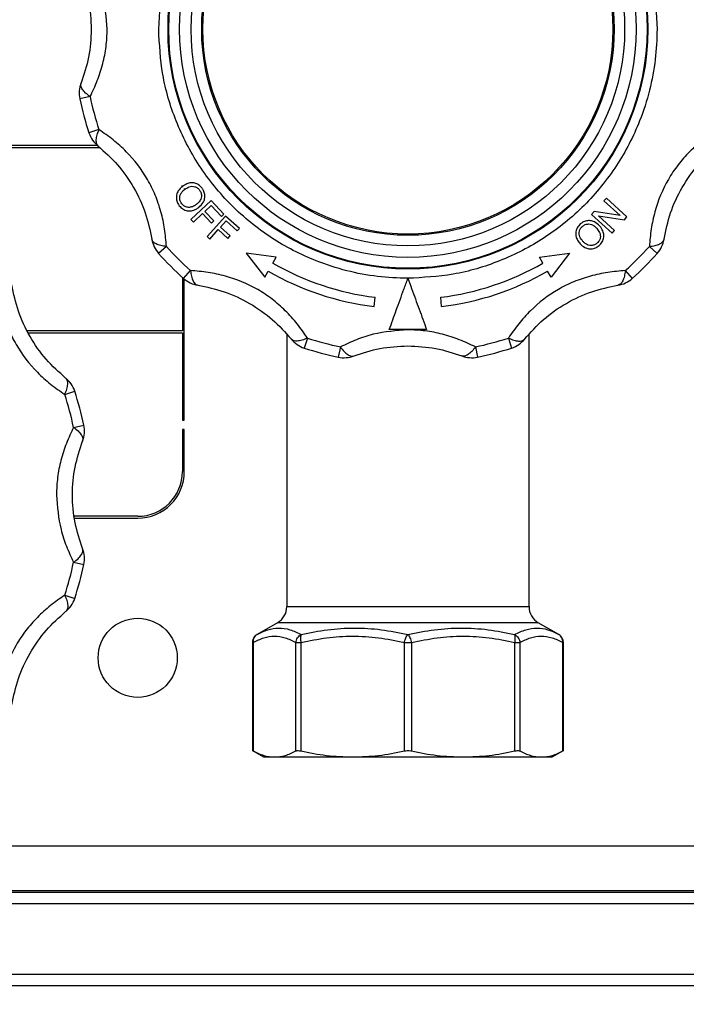
# Model space of a CAD drawing. Units: millimetres. Extents: x 10 to 416, y 10 to 287.
# Drawn here: x 291 to 305, y 164 to 185 of the extents above; entities that cross this region are included whole.
import ezdxf

# ---------------------------------------------------------------- set-up
doc = ezdxf.new("R2010")
doc.units = ezdxf.units.MM
doc.dimstyles.new('SLDDIMSTYLE2', dxfattribs={"dimtxt": 0.18, "dimasz": 3.556, "dimexe": 0, "dimexo": 0.0625, "dimgap": 0, "dimtad": 0, "dimtih": 1, "dimtoh": 1, "dimdec": 0, "dimrnd": 1e-09, "dimzin": 0, "dimdsep": 46, "dimtxsty": 'Standard', "dimsah": 1, "dimcen": 0.09, "dimadec": 0, "dimazin": 0, "dimtfac": 3.556, "dimtdec": 0, "dimtofl": 0, "dimtmove": 0, "dimatfit": 3, "dimfxl": 1, "dimfrac": 2, "dimtolj": 1, "dimtzin": 0, "dimarcsym": 0})

msp = doc.modelspace()

# ---------------------------------------------------------------- linework, layer by layer
at = {"color": 7, "linetype": 'Continuous', "lineweight": 25}
for p, q in [((292.016, 183.18), (291.796, 183.133)), ((292.206, 182.472), (291.992, 182.403)), ((292.177, 182.129), (289.539, 182.129)), ((289.539, 182.089), (292.219, 182.089)), ((293.989, 181.271), (293.993, 181.236)), ((294.036, 181.207), (294.038, 181.174)), ((294.614, 180.948), (294.18, 180.543)), ((294.482, 180.717), (294.617, 180.843)), ((294.888, 180.655), (294.614, 180.948)), ((294.617, 180.843), (294.837, 180.607)), ((303.1, 180.998), (303.049, 180.942)), ((303.049, 180.942), (303.394, 180.628)), ((303.54, 180.598), (303.1, 180.998)), ((294.233, 180.485), (294.431, 180.669)), ((294.431, 180.669), (294.621, 180.465)), ((294.672, 180.513), (294.482, 180.717)), ((294.926, 180.616), (294.529, 180.176)), ((294.837, 180.607), (294.888, 180.655)), ((295.223, 180.349), (294.926, 180.616)), ((302.838, 180.711), (302.784, 180.651)), ((302.784, 180.651), (303.224, 180.25)), ((303.394, 180.628), (302.838, 180.711)), ((302.929, 180.621), (303.486, 180.538)), ((303.275, 180.306), (302.929, 180.621)), ((303.486, 180.538), (303.54, 180.598)), ((294.18, 180.543), (294.233, 180.485)), ((294.621, 180.465), (294.672, 180.513)), ((294.815, 180.376), (294.937, 180.512)), ((295.021, 180.189), (294.815, 180.376)), ((294.937, 180.512), (295.176, 180.297)), ((294.529, 180.176), (294.588, 180.123)), ((294.588, 180.123), (294.768, 180.324)), ((294.768, 180.324), (294.974, 180.137)), ((294.974, 180.137), (295.021, 180.189)), ((295.176, 180.297), (295.223, 180.349)), ((303.224, 180.25), (303.275, 180.306)), ((293.655, 179.963), (293.488, 179.812)), ((304.023, 179.963), (304.191, 179.812)), ((295.37, 179.819), (295.765, 179.304)), ((296.013, 179.735), (295.37, 179.819)), ((295.939, 179.606), (296.013, 179.735)), ((301.665, 179.735), (302.309, 179.819)), ((301.739, 179.606), (301.665, 179.735)), ((302.309, 179.819), (301.913, 179.304)), ((294.022, 179.278), (294.173, 179.445)), ((295.765, 179.304), (295.839, 179.433)), ((301.913, 179.304), (301.839, 179.433)), ((303.506, 179.445), (303.656, 179.278)), ((293.999, 179.298), (293.999, 178.149)), ((294.039, 176.229), (294.039, 179.263)), ((298.117, 178.673), (298.135, 178.872)), ((299.561, 178.673), (299.544, 178.872)), ((293.999, 178.149), (290.673, 178.149)), ((290.691, 178.109), (293.999, 178.109)), ((293.999, 178.109), (293.999, 176.229)), ((296.239, 178.071), (296.239, 172.23)), ((299.24, 178.179), (298.439, 178.179)), ((301.439, 172.23), (301.439, 178.071)), ((296.683, 177.996), (296.613, 177.782)), ((300.996, 177.996), (301.065, 177.782)), ((297.39, 177.806), (297.343, 177.586)), ((300.288, 177.806), (300.335, 177.586)), ((291.472, 176.785), (291.686, 176.855)), ((293.999, 176.229), (294.039, 176.229)), ((291.662, 176.078), (291.882, 176.125)), ((294.039, 176.029), (293.999, 176.029)), ((293.999, 176.029), (293.999, 175.129)), ((294.039, 175.129), (294.039, 176.029)), ((293.039, 174.169), (291.683, 174.169)), ((291.686, 174.129), (293.039, 174.129)), ((291.662, 173.18), (291.882, 173.133)), ((291.472, 172.472), (291.686, 172.403)), ((296.239, 172.23), (301.439, 172.23)), ((296.039, 171.883), (295.6, 171.629)), ((298.839, 171.883), (296.039, 171.883)), ((301.639, 171.883), (298.839, 171.883)), ((302.079, 171.629), (301.639, 171.883)), ((295.5, 171.457), (295.5, 169.137)), ((295.515, 171.457), (295.5, 171.457)), ((295.515, 171.457), (295.515, 169.129)), ((296.435, 171.457), (296.543, 171.457)), ((296.435, 169.129), (296.435, 171.457)), ((296.543, 171.457), (296.543, 169.129)), ((298.763, 171.457), (298.916, 171.457)), ((298.763, 169.129), (298.763, 171.457)), ((298.916, 171.457), (298.916, 169.129)), ((301.135, 169.129), (301.135, 171.457)), ((301.135, 171.457), (301.244, 171.457)), ((301.244, 171.457), (301.244, 169.129)), ((302.163, 169.129), (302.163, 171.457)), ((302.163, 171.457), (302.178, 171.457)), ((302.178, 169.136), (302.178, 171.457)), ((295.5, 169.137), (295.739, 168.999)), ((295.739, 168.999), (295.975, 168.999)), ((295.975, 168.999), (297.653, 168.999)), ((297.653, 168.999), (300.026, 168.999)), ((300.026, 168.999), (301.703, 168.999)), ((301.703, 168.999), (301.939, 168.999)), ((301.939, 168.999), (302.178, 169.137)), ((276.079, 167.089), (361.999, 167.089)), ((276.079, 166.129), (361.999, 166.129)), ((361.999, 166.089), (276.079, 166.089)), ((296.039, 166.09), (283.039, 166.09)), ((296.039, 166.089), (296.039, 166.09)), ((361.999, 165.849), (276.079, 165.849)), ((361.999, 164.329), (276.079, 164.329)), ((276.079, 164.089), (361.999, 164.089))]:
    msp.add_line(p, q, dxfattribs=at)
for centre, radius in [((298.839, 184.629), 5.15), ((298.839, 184.629), 5.134), ((298.839, 184.629), 4.9), ((298.839, 184.629), 4.653), ((298.839, 184.629), 4.427), ((298.839, 184.629), 4.4), ((293.039, 171.129), 0.85)]:
    msp.add_circle(centre, radius, dxfattribs=at)
for centre, radius, start, end in [((292.383, 183.258), 0.6, 158.8488, 191.9906), ((298.839, 184.629), 7.2, 191.9906, 198.0094), ((298.839, 184.629), 6.975, 191.9906, 198.0094), ((292.563, 182.588), 0.6, 198.0094, 231.1512), ((293.934, 180.214), 0.6, 188.8488, 221.9906), ((298.839, 184.629), 6.975, 221.9906, 228.0094), ((298.839, 184.629), 6.975, 311.9906, 318.0094), ((303.745, 180.214), 0.6, 318.0094, 351.1512), ((298.839, 184.629), 7.2, 221.9906, 228.0094), ((298.839, 184.629), 7.2, 311.9906, 318.0094), ((298.839, 184.629), 5.8, 240, 263.0239), ((298.839, 184.629), 5.8, 276.9761, 300), ((298.839, 184.629), 6, 240, 263.0898), ((298.839, 184.629), 6, 276.9102, 300), ((294.424, 179.723), 0.6, 228.0094, 261.1512), ((303.255, 179.723), 0.6, 278.8488, 311.9906), ((296.799, 178.352), 0.6, 218.8488, 251.9906), ((298.839, 184.629), 6.975, 251.9906, 258.0094), ((298.839, 184.629), 6.975, 281.9906, 288.0094), ((300.88, 178.352), 0.6, 288.0094, 321.1512), ((298.839, 184.629), 7.2, 251.9906, 258.0094), ((298.839, 184.629), 7.2, 281.9906, 288.0094), ((297.468, 178.173), 0.6, 258.0094, 291.1512), ((300.21, 178.173), 0.6, 248.8488, 281.9906), ((291.116, 176.67), 0.6, 18.0094, 51.1512), ((284.839, 174.629), 6.975, 11.9906, 18.0094), ((284.839, 174.629), 7.2, 11.9906, 18.0094), ((291.295, 176), 0.6, 338.8488, 11.9906), ((293.039, 175.129), 1, 270, 0), ((293.039, 175.129), 0.96, 270, 0), ((291.295, 173.258), 0.6, 348.0094, 21.1512), ((284.839, 174.629), 6.975, 341.9906, 348.0094), ((284.839, 174.629), 7.2, 341.9906, 348.0094), ((291.116, 172.588), 0.6, 308.8488, 341.9906), ((295.839, 172.23), 0.4, 300, 0), ((301.839, 172.23), 0.4, 180, 240)]:
    msp.add_arc(centre, radius, start, end, dxfattribs=at)
for points, knots in [([(298.839, 189.979), (299.057, 189.971), (299.498, 189.956), (300.16, 189.827), (300.766, 189.633), (301.304, 189.387), (301.934, 189.02), (302.506, 188.555), (302.999, 188.008), (303.323, 187.565), (303.598, 187.094), (303.889, 186.451), (304.136, 185.627), (304.172, 184.955), (304.189, 184.629)], [0, 0, 0, 0, 0.077656, 0.15772, 0.240041, 0.304387, 0.368745, 0.500012, 0.565727, 0.631454, 0.6958, 0.760158, 0.883566, 1, 1, 1, 1]), ([(293.489, 184.629), (293.509, 184.976), (293.548, 185.676), (293.868, 186.688), (294.357, 187.63), (294.825, 188.153), (295.056, 188.412)], [0, 0, 0, 0, 0.247575, 0.5, 0.752425, 1, 1, 1, 1]), ([(292.384, 184.629), (292.365, 184.881), (292.335, 185.264), (292.173, 185.744), (292.069, 185.965), (292.016, 186.078)], [0, 0, 0, 0, 0.485275, 0.736542, 1, 1, 1, 1]), ([(291.824, 185.784), (291.884, 185.602), (292.003, 185.241), (292.057, 184.628), (292.003, 184.016), (291.884, 183.656), (291.824, 183.474)], [0, 0, 0, 0, 0.251599, 0.500941, 0.748192, 1, 1, 1, 1]), ([(292.016, 183.18), (292.07, 183.293), (292.175, 183.514), (292.292, 183.881), (292.37, 184.253), (292.379, 184.504), (292.384, 184.629)], [0, 0, 0, 0, 0.262783, 0.516211, 0.759513, 1, 1, 1, 1]), ([(298.839, 179.279), (298.622, 179.287), (298.18, 179.302), (297.518, 179.431), (296.912, 179.625), (296.374, 179.87), (295.745, 180.238), (295.172, 180.703), (294.679, 181.25), (294.356, 181.693), (294.08, 182.164), (293.789, 182.807), (293.542, 183.631), (293.506, 184.303), (293.489, 184.629)], [0, 0, 0, 0, 0.077656, 0.15772, 0.240041, 0.304387, 0.368745, 0.500012, 0.565727, 0.631454, 0.6958, 0.760158, 0.883566, 1, 1, 1, 1]), ([(304.189, 184.629), (304.182, 184.411), (304.166, 183.97), (304.037, 183.308), (303.843, 182.702), (303.598, 182.164), (303.23, 181.535), (302.765, 180.962), (302.219, 180.469), (301.775, 180.145), (301.304, 179.87), (300.661, 179.579), (299.838, 179.332), (299.165, 179.296), (298.839, 179.279)], [0, 0, 0, 0, 0.077656, 0.15772, 0.240041, 0.304387, 0.368745, 0.500012, 0.565727, 0.631454, 0.6958, 0.760158, 0.883566, 1, 1, 1, 1]), ([(292.016, 183.18), (291.983, 183.206), (291.914, 183.258), (291.847, 183.338), (291.812, 183.413), (291.82, 183.454), (291.824, 183.474)], [0, 0, 0, 0, 0.245891, 0.5, 0.754109, 1, 1, 1, 1]), ([(292.206, 182.472), (292.189, 182.433), (292.156, 182.354), (292.138, 182.251), (292.146, 182.168), (292.173, 182.137), (292.186, 182.121)], [0, 0, 0, 0, 0.2458911, 0.5, 0.7541089, 1, 1, 1, 1]), ([(293.655, 179.963), (293.645, 180.087), (293.625, 180.331), (293.545, 180.706), (293.423, 181.065), (293.202, 181.518), (292.886, 181.923), (292.51, 182.262), (292.309, 182.401), (292.206, 182.472)], [0, 0, 0, 0, 0.13125, 0.257841, 0.379372, 0.499479, 0.742369, 0.86813, 1, 1, 1, 1]), ([(305.472, 182.472), (305.37, 182.402), (305.169, 182.262), (304.883, 182.005), (304.633, 181.72), (304.352, 181.302), (304.159, 180.826), (304.054, 180.331), (304.034, 180.087), (304.023, 179.963)], [0, 0, 0, 0, 0.13125, 0.257841, 0.379372, 0.499479, 0.742369, 0.86813, 1, 1, 1, 1]), ([(292.186, 182.121), (292.329, 181.994), (292.613, 181.741), (292.966, 181.237), (293.225, 180.68), (293.302, 180.309), (293.341, 180.121)], [0, 0, 0, 0, 0.251599, 0.500941, 0.748192, 1, 1, 1, 1]), ([(304.338, 180.121), (304.376, 180.308), (304.453, 180.681), (304.713, 181.238), (305.066, 181.742), (305.349, 181.994), (305.492, 182.121)], [0, 0, 0, 0, 0.251599, 0.500941, 0.748192, 1, 1, 1, 1]), ([(293.994, 181.25), (293.963, 181.221), (293.909, 181.169), (293.868, 181.067), (293.866, 180.97), (293.893, 180.893), (293.92, 180.854), (293.93, 180.839)], [0, 0, 0, 0, 0.274838, 0.485863, 0.697925, 0.891212, 1, 1, 1, 1]), ([(294.42, 181.216), (294.397, 181.242), (294.354, 181.289), (294.267, 181.326), (294.18, 181.334), (294.084, 181.31), (294.027, 181.272), (293.994, 181.25)], [0, 0, 0, 0, 0.21211, 0.390905, 0.569245, 0.751595, 1, 1, 1, 1]), ([(294.043, 181.184), (294.074, 181.207), (294.123, 181.241), (294.204, 181.26), (294.268, 181.249), (294.325, 181.221), (294.353, 181.19), (294.366, 181.175)], [0, 0, 0, 0, 0.3186604, 0.4917174, 0.6657435, 0.8349787, 1, 1, 1, 1]), ([(294.348, 180.801), (294.383, 180.833), (294.44, 180.886), (294.481, 180.989), (294.484, 181.081), (294.459, 181.159), (294.431, 181.2), (294.42, 181.216)], [0, 0, 0, 0, 0.300529, 0.494613, 0.689324, 0.874071, 1, 1, 1, 1]), ([(293.983, 180.881), (293.971, 180.902), (293.946, 180.944), (293.937, 181.015), (293.954, 181.086), (293.994, 181.142), (294.028, 181.172), (294.043, 181.184)], [0, 0, 0, 0, 0.205331, 0.40975, 0.600058, 0.831519, 1, 1, 1, 1]), ([(294.366, 181.175), (294.379, 181.154), (294.404, 181.112), (294.412, 181.04), (294.392, 180.968), (294.351, 180.911), (294.314, 180.879), (294.299, 180.866)], [0, 0, 0, 0, 0.2044981, 0.4078463, 0.5887011, 0.8239786, 1, 1, 1, 1]), ([(293.93, 180.839), (293.954, 180.814), (294.002, 180.764), (294.097, 180.725), (294.199, 180.725), (294.282, 180.756), (294.33, 180.789), (294.348, 180.801)], [0, 0, 0, 0, 0.216053, 0.436191, 0.6255, 0.860998, 1, 1, 1, 1]), ([(294.299, 180.866), (294.271, 180.847), (294.224, 180.815), (294.144, 180.798), (294.074, 180.809), (294.018, 180.84), (293.993, 180.869), (293.983, 180.881)], [0, 0, 0, 0, 0.2842915, 0.4829328, 0.6824765, 0.8693059, 1, 1, 1, 1]), ([(302.54, 180.446), (302.516, 180.42), (302.473, 180.372), (302.44, 180.281), (302.441, 180.185), (302.477, 180.095), (302.517, 180.044), (302.536, 180.02)], [0, 0, 0, 0, 0.214751, 0.402046, 0.59024, 0.801826, 1, 1, 1, 1]), ([(302.597, 180.073), (302.573, 180.103), (302.536, 180.149), (302.512, 180.227), (302.518, 180.291), (302.541, 180.35), (302.57, 180.38), (302.585, 180.395)], [0, 0, 0, 0, 0.316893, 0.489282, 0.662677, 0.829767, 1, 1, 1, 1]), ([(302.958, 180.402), (302.923, 180.435), (302.867, 180.488), (302.762, 180.522), (302.671, 180.518), (302.595, 180.489), (302.556, 180.458), (302.54, 180.446)], [0, 0, 0, 0, 0.301932, 0.494164, 0.687182, 0.868828, 1, 1, 1, 1]), ([(302.585, 180.395), (302.605, 180.409), (302.645, 180.437), (302.716, 180.45), (302.789, 180.434), (302.849, 180.397), (302.882, 180.363), (302.896, 180.349)], [0, 0, 0, 0, 0.205483, 0.409632, 0.58955, 0.826035, 1, 1, 1, 1]), ([(302.948, 179.984), (302.971, 180.009), (303.018, 180.06), (303.05, 180.155), (303.044, 180.255), (303.009, 180.338), (302.972, 180.384), (302.958, 180.402)], [0, 0, 0, 0, 0.215975, 0.42936, 0.617998, 0.852682, 1, 1, 1, 1]), ([(302.896, 180.349), (302.917, 180.322), (302.953, 180.277), (302.974, 180.199), (302.969, 180.128), (302.94, 180.071), (302.914, 180.045), (302.903, 180.034)], [0, 0, 0, 0, 0.285041, 0.484714, 0.685231, 0.873179, 1, 1, 1, 1]), ([(293.655, 179.963), (293.613, 179.968), (293.527, 179.979), (293.435, 180.013), (293.364, 180.059), (293.349, 180.098), (293.341, 180.121)], [0, 0, 0, 0, 0.245918, 0.500054, 0.709284, 1, 1, 1, 1]), ([(302.536, 180.02), (302.567, 179.991), (302.622, 179.941), (302.725, 179.907), (302.82, 179.911), (302.896, 179.943), (302.934, 179.973), (302.948, 179.984)], [0, 0, 0, 0, 0.275512, 0.484366, 0.694298, 0.8867, 1, 1, 1, 1]), ([(302.903, 180.034), (302.884, 180.02), (302.845, 179.994), (302.777, 179.98), (302.706, 179.99), (302.645, 180.025), (302.612, 180.058), (302.597, 180.073)], [0, 0, 0, 0, 0.1989906, 0.3978146, 0.5891251, 0.8149166, 1, 1, 1, 1]), ([(304.023, 179.963), (304.066, 179.968), (304.151, 179.979), (304.243, 180.013), (304.314, 180.059), (304.329, 180.098), (304.338, 180.121)], [0, 0, 0, 0, 0.245918, 0.500054, 0.709252, 1, 1, 1, 1]), ([(296.683, 177.996), (296.612, 178.098), (296.473, 178.299), (296.215, 178.585), (295.931, 178.835), (295.513, 179.116), (295.037, 179.309), (294.541, 179.414), (294.298, 179.435), (294.173, 179.445)], [0, 0, 0, 0, 0.13125, 0.257841, 0.379372, 0.499479, 0.742369, 0.86813, 1, 1, 1, 1]), ([(294.173, 179.445), (294.178, 179.403), (294.189, 179.317), (294.225, 179.219), (294.273, 179.151), (294.312, 179.137), (294.331, 179.131)], [0, 0, 0, 0, 0.244324, 0.499999, 0.754109, 1, 1, 1, 1]), ([(303.506, 179.445), (303.381, 179.435), (303.138, 179.415), (302.762, 179.334), (302.403, 179.213), (301.95, 178.992), (301.545, 178.676), (301.206, 178.3), (301.067, 178.099), (300.996, 177.996)], [0, 0, 0, 0, 0.13125, 0.257841, 0.379372, 0.499479, 0.742369, 0.86813, 1, 1, 1, 1]), ([(303.506, 179.445), (303.5, 179.403), (303.489, 179.317), (303.454, 179.222), (303.407, 179.152), (303.368, 179.138), (303.347, 179.131)], [0, 0, 0, 0, 0.2440688, 0.5000073, 0.7339158, 1, 1, 1, 1]), ([(290.023, 179.295), (290.034, 179.171), (290.054, 178.927), (290.134, 178.551), (290.255, 178.192), (290.477, 177.74), (290.792, 177.335), (291.168, 176.996), (291.37, 176.857), (291.472, 176.785)], [0, 0, 0, 0, 0.13125, 0.257841, 0.379372, 0.499479, 0.742369, 0.86813, 1, 1, 1, 1]), ([(291.492, 177.137), (291.349, 177.264), (291.065, 177.517), (290.712, 178.021), (290.453, 178.578), (290.376, 178.949), (290.338, 179.137)], [0, 0, 0, 0, 0.2515989, 0.5009405, 0.7481925, 1, 1, 1, 1]), ([(294.331, 179.131), (294.519, 179.092), (294.891, 179.015), (295.449, 178.755), (295.952, 178.402), (296.204, 178.119), (296.331, 177.976)], [0, 0, 0, 0, 0.251599, 0.500941, 0.748192, 1, 1, 1, 1]), ([(298.439, 178.179), (298.489, 178.316), (298.59, 178.595), (298.727, 178.97), (298.811, 179.2), (298.839, 179.279)], [0, 0, 0, 0, 0.389936, 0.791484, 1, 1, 1, 1]), ([(298.839, 179.279), (298.893, 179.132), (299.002, 178.833), (299.136, 178.464), (299.213, 178.252), (299.24, 178.179)], [0, 0, 0, 0, 0.390232, 0.791487, 1, 1, 1, 1]), ([(301.347, 177.976), (301.474, 178.119), (301.727, 178.403), (302.231, 178.756), (302.788, 179.015), (303.16, 179.092), (303.347, 179.131)], [0, 0, 0, 0, 0.251599, 0.500941, 0.748192, 1, 1, 1, 1]), ([(298.839, 178.174), (298.587, 178.154), (298.205, 178.125), (297.724, 177.963), (297.503, 177.859), (297.39, 177.806)], [0, 0, 0, 0, 0.4852745, 0.7365417, 1, 1, 1, 1]), ([(300.288, 177.806), (300.175, 177.86), (299.954, 177.964), (299.587, 178.082), (299.215, 178.159), (298.964, 178.169), (298.839, 178.174)], [0, 0, 0, 0, 0.262783, 0.516211, 0.759513, 1, 1, 1, 1]), ([(296.683, 177.996), (296.643, 177.979), (296.564, 177.946), (296.467, 177.929), (296.382, 177.934), (296.35, 177.961), (296.331, 177.976)], [0, 0, 0, 0, 0.245913, 0.500044, 0.713218, 1, 1, 1, 1]), ([(300.996, 177.996), (301.035, 177.979), (301.115, 177.946), (301.212, 177.929), (301.296, 177.934), (301.329, 177.961), (301.347, 177.976)], [0, 0, 0, 0, 0.245913, 0.500044, 0.713219, 1, 1, 1, 1]), ([(297.39, 177.806), (297.416, 177.772), (297.468, 177.703), (297.548, 177.637), (297.624, 177.602), (297.664, 177.61), (297.685, 177.613)], [0, 0, 0, 0, 0.245891, 0.5, 0.754109, 1, 1, 1, 1]), ([(297.685, 177.613), (297.866, 177.675), (298.226, 177.797), (298.635, 177.818), (298.839, 177.829)], [0, 0, 0, 0, 0.502263, 1, 1, 1, 1]), ([(298.839, 177.829), (299.042, 177.819), (299.451, 177.798), (299.812, 177.675), (299.994, 177.613)], [0, 0, 0, 0, 0.495452, 1, 1, 1, 1]), ([(300.288, 177.806), (300.263, 177.772), (300.21, 177.703), (300.13, 177.637), (300.055, 177.602), (300.014, 177.61), (299.994, 177.613)], [0, 0, 0, 0, 0.245891, 0.5, 0.754109, 1, 1, 1, 1]), ([(291.472, 176.785), (291.489, 176.825), (291.522, 176.904), (291.54, 177.007), (291.533, 177.09), (291.506, 177.121), (291.492, 177.137)], [0, 0, 0, 0, 0.2458911, 0.5, 0.7541089, 1, 1, 1, 1]), ([(291.662, 176.078), (291.609, 175.965), (291.504, 175.744), (291.386, 175.377), (291.309, 175.005), (291.299, 174.754), (291.294, 174.629)], [0, 0, 0, 0, 0.2627826, 0.5162111, 0.7595127, 1, 1, 1, 1]), ([(291.662, 176.078), (291.696, 176.052), (291.765, 176), (291.831, 175.92), (291.866, 175.845), (291.859, 175.804), (291.855, 175.784)], [0, 0, 0, 0, 0.245891, 0.5, 0.754109, 1, 1, 1, 1]), ([(291.855, 173.474), (291.795, 173.656), (291.675, 174.017), (291.621, 174.63), (291.675, 175.242), (291.795, 175.602), (291.855, 175.784)], [0, 0, 0, 0, 0.251599, 0.500941, 0.748192, 1, 1, 1, 1]), ([(291.294, 174.629), (291.314, 174.377), (291.344, 173.994), (291.505, 173.514), (291.609, 173.293), (291.662, 173.18)], [0, 0, 0, 0, 0.485275, 0.736542, 1, 1, 1, 1]), ([(291.662, 173.18), (291.696, 173.206), (291.765, 173.258), (291.831, 173.338), (291.866, 173.413), (291.859, 173.454), (291.855, 173.474)], [0, 0, 0, 0, 0.245891, 0.5, 0.754109, 1, 1, 1, 1]), ([(291.472, 172.472), (291.37, 172.402), (291.169, 172.262), (290.883, 172.005), (290.633, 171.72), (290.352, 171.302), (290.159, 170.826), (290.054, 170.331), (290.034, 170.087), (290.023, 169.963)], [0, 0, 0, 0, 0.13125, 0.257841, 0.379372, 0.499479, 0.742369, 0.86813, 1, 1, 1, 1]), ([(291.472, 172.472), (291.489, 172.433), (291.522, 172.354), (291.54, 172.251), (291.533, 172.168), (291.506, 172.137), (291.492, 172.121)], [0, 0, 0, 0, 0.245891, 0.5, 0.754109, 1, 1, 1, 1]), ([(290.338, 170.121), (290.376, 170.308), (290.453, 170.681), (290.713, 171.238), (291.066, 171.742), (291.349, 171.994), (291.492, 172.121)], [0, 0, 0, 0, 0.251599, 0.500941, 0.748192, 1, 1, 1, 1]), ([(295.6, 171.63), (295.677, 171.668), (295.829, 171.745), (296.066, 171.779), (296.307, 171.746), (296.468, 171.669), (296.549, 171.63)], [0, 0, 0, 0, 0.249745, 0.498253, 0.748525, 1, 1, 1, 1]), ([(296.549, 171.63), (296.737, 171.668), (297.112, 171.745), (297.688, 171.779), (298.267, 171.746), (298.648, 171.669), (298.839, 171.63)], [0, 0, 0, 0, 0.249745, 0.498253, 0.748525, 1, 1, 1, 1]), ([(298.839, 171.63), (299.029, 171.668), (299.407, 171.745), (299.985, 171.779), (300.562, 171.746), (300.94, 171.669), (301.129, 171.63)], [0, 0, 0, 0, 0.249745, 0.498253, 0.748525, 1, 1, 1, 1]), ([(301.129, 171.63), (301.21, 171.668), (301.37, 171.745), (301.61, 171.779), (301.848, 171.746), (302.001, 171.669), (302.078, 171.63)], [0, 0, 0, 0, 0.249745, 0.498253, 0.748525, 1, 1, 1, 1]), ([(295.557, 171.592), (295.552, 171.588), (295.537, 171.576), (295.519, 171.542), (295.502, 171.501), (295.502, 171.469), (295.503, 171.456)], [0, 0, 0, 0, 0.136438, 0.365726, 0.750072, 1, 1, 1, 1]), ([(295.6, 171.63), (295.587, 171.62), (295.56, 171.602), (295.533, 171.56), (295.515, 171.511), (295.515, 171.475), (295.515, 171.457)], [0, 0, 0, 0, 0.2453, 0.50001, 0.732881, 1, 1, 1, 1]), ([(295.515, 171.457), (295.591, 171.495), (295.743, 171.572), (295.974, 171.606), (296.206, 171.573), (296.359, 171.495), (296.435, 171.457)], [0, 0, 0, 0, 0.2497894, 0.4982749, 0.7486287, 1, 1, 1, 1]), ([(296.435, 171.457), (296.438, 171.474), (296.443, 171.509), (296.469, 171.559), (296.504, 171.602), (296.534, 171.62), (296.549, 171.63)], [0, 0, 0, 0, 0.245296, 0.5, 0.754704, 1, 1, 1, 1]), ([(296.549, 171.63), (296.545, 171.62), (296.537, 171.601), (296.533, 171.559), (296.534, 171.51), (296.54, 171.475), (296.543, 171.457)], [0, 0, 0, 0, 0.252775, 0.500001, 0.74369, 1, 1, 1, 1]), ([(296.543, 171.457), (296.726, 171.495), (297.091, 171.572), (297.65, 171.606), (298.211, 171.573), (298.578, 171.495), (298.763, 171.457)], [0, 0, 0, 0, 0.249789, 0.498275, 0.748629, 1, 1, 1, 1]), ([(298.763, 171.457), (298.767, 171.475), (298.776, 171.511), (298.795, 171.56), (298.816, 171.602), (298.831, 171.62), (298.839, 171.63)], [0, 0, 0, 0, 0.267143, 0.49999, 0.7547, 1, 1, 1, 1]), ([(298.839, 171.63), (298.846, 171.621), (298.862, 171.602), (298.884, 171.56), (298.903, 171.509), (298.912, 171.474), (298.916, 171.457)], [0, 0, 0, 0, 0.229146, 0.499985, 0.754697, 1, 1, 1, 1]), ([(298.916, 171.457), (299.099, 171.495), (299.464, 171.572), (300.023, 171.606), (300.583, 171.573), (300.951, 171.495), (301.135, 171.457)], [0, 0, 0, 0, 0.2497894, 0.4982749, 0.7486287, 1, 1, 1, 1]), ([(301.135, 171.457), (301.138, 171.474), (301.144, 171.509), (301.146, 171.559), (301.141, 171.602), (301.133, 171.62), (301.129, 171.63)], [0, 0, 0, 0, 0.245296, 0.5, 0.754704, 1, 1, 1, 1]), ([(301.129, 171.63), (301.145, 171.62), (301.175, 171.601), (301.21, 171.559), (301.235, 171.51), (301.241, 171.475), (301.244, 171.457)], [0, 0, 0, 0, 0.2527752, 0.5000012, 0.7436904, 1, 1, 1, 1]), ([(301.244, 171.457), (301.319, 171.495), (301.471, 171.572), (301.702, 171.606), (301.934, 171.573), (302.087, 171.495), (302.163, 171.457)], [0, 0, 0, 0, 0.249789, 0.498275, 0.748629, 1, 1, 1, 1]), ([(302.175, 171.457), (302.176, 171.468), (302.178, 171.502), (302.157, 171.55), (302.123, 171.598), (302.094, 171.619), (302.078, 171.63)], [0, 0, 0, 0, 0.163859, 0.489091, 0.724883, 1, 1, 1, 1]), ([(302.163, 171.457), (302.163, 171.475), (302.163, 171.511), (302.146, 171.56), (302.118, 171.602), (302.091, 171.62), (302.078, 171.63)], [0, 0, 0, 0, 0.267143, 0.49999, 0.7547, 1, 1, 1, 1]), ([(295.5, 169.137), (295.502, 169.136), (295.504, 169.135), (295.513, 169.13), (295.515, 169.129)], [0, 0, 0, 0, 0.764541, 1, 1, 1, 1]), ([(295.515, 169.129), (295.591, 169.092), (295.743, 169.017), (295.898, 169.005), (295.975, 168.999)], [0, 0, 0, 0, 0.4974522, 1, 1, 1, 1]), ([(295.975, 168.999), (296.052, 169.005), (296.207, 169.017), (296.358, 169.091), (296.435, 169.129)], [0, 0, 0, 0, 0.497205, 1, 1, 1, 1]), ([(296.435, 169.129), (296.444, 169.132), (296.462, 169.138), (296.503, 169.137), (296.532, 169.131), (296.543, 169.129)], [0, 0, 0, 0, 0.380682, 0.761754, 1, 1, 1, 1]), ([(296.543, 169.129), (296.726, 169.092), (297.092, 169.017), (297.465, 169.005), (297.653, 168.999)], [0, 0, 0, 0, 0.4974522, 1, 1, 1, 1]), ([(297.653, 168.999), (297.838, 169.005), (298.211, 169.017), (298.578, 169.091), (298.763, 169.129)], [0, 0, 0, 0, 0.497205, 1, 1, 1, 1]), ([(298.763, 169.129), (298.782, 169.132), (298.807, 169.136), (298.853, 169.137), (298.886, 169.135), (298.91, 169.13), (298.916, 169.129)], [0, 0, 0, 0, 0.382309, 0.500024, 0.882276, 1, 1, 1, 1]), ([(298.916, 169.129), (299.098, 169.092), (299.465, 169.017), (299.838, 169.005), (300.026, 168.999)], [0, 0, 0, 0, 0.4974522, 1, 1, 1, 1]), ([(300.026, 168.999), (300.211, 169.005), (300.584, 169.017), (300.951, 169.091), (301.135, 169.129)], [0, 0, 0, 0, 0.497205, 1, 1, 1, 1]), ([(301.135, 169.129), (301.153, 169.132), (301.188, 169.138), (301.224, 169.137), (301.238, 169.131), (301.244, 169.129)], [0, 0, 0, 0, 0.380682, 0.761754, 1, 1, 1, 1]), ([(301.244, 169.129), (301.319, 169.092), (301.471, 169.017), (301.626, 169.005), (301.703, 168.999)], [0, 0, 0, 0, 0.497452, 1, 1, 1, 1]), ([(301.703, 168.999), (301.78, 169.005), (301.935, 169.017), (302.087, 169.091), (302.163, 169.129)], [0, 0, 0, 0, 0.4972047, 1, 1, 1, 1]), ([(302.163, 169.129), (302.17, 169.132), (302.179, 169.137), (302.177, 169.136), (302.176, 169.136)], [0, 0, 0, 0, 0.7609472, 1, 1, 1, 1])]:
    msp.add_open_spline(points, degree=3, knots=knots, dxfattribs=at)

# ---------------------------------------------------------------- leaders
at = {"color": 150, "linetype": 'Continuous', "lineweight": 0}
msp.add_leader([(285.071, 169.982), (300.927, 144.713)], dimstyle='SLDDIMSTYLE2', dxfattribs=at)

doc.saveas('drawing.dxf')
